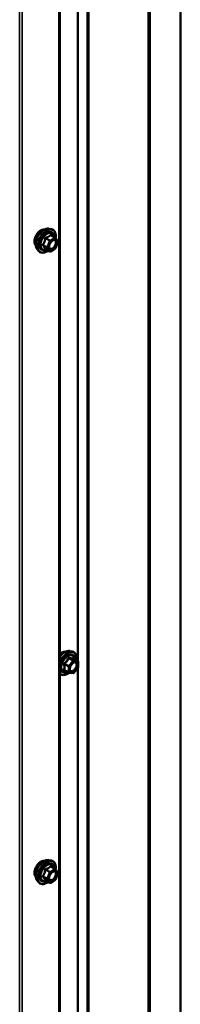
# Model space of a CAD drawing. Units: inches. Extents: x 0.6 to 33.4, y 0.6 to 21.4.
# Drawn here: x 31.9 to 32.2, y 16.8 to 19.1 of the extents above; entities that cross this region are included whole.
import ezdxf

# ---------------------------------------------------------------- set-up
doc = ezdxf.new("R2010")
doc.units = ezdxf.units.IN
doc.header["$LTSCALE"] = 2
doc.header["$MEASUREMENT"] = 0
doc.layers.add('Visible (ANSI)', color=7, linetype='Continuous', lineweight=50)
doc.layers.add('Visible Narrow (ANSI)', color=7, linetype='Continuous', lineweight=35)

msp = doc.modelspace()

# ---------------------------------------------------------------- linework, layer by layer
at = {"layer": 'Visible (ANSI)'}
for p, q in [((32.23355, 15.65794), (32.23355, 20.53389)), ((31.95194, 15.38212), (31.95194, 20.25807)), ((31.92696, 18.60008), (31.93286, 18.59888)), ((31.9417, 18.57965), (31.93189, 18.58531)), ((31.94228, 18.57912), (31.94791, 18.57111)), ((31.94812, 18.56942), (31.94248, 18.5549)), ((31.89944, 18.55243), (31.90344, 18.54792)), ((31.92864, 18.54749), (31.91882, 18.55316)), ((31.9417, 18.554), (31.93044, 18.54749)), ((31.97531, 17.61701), (31.98121, 17.61581)), ((31.99418, 17.5942), (31.98437, 17.59987)), ((31.99508, 17.59264), (31.99508, 17.57963)), ((31.97287, 17.5668), (31.96305, 17.57247)), ((31.98337, 17.5657), (31.97361, 17.56657)), ((31.99469, 17.5785), (31.98493, 17.56636)), ((31.92696, 17.13039), (31.93286, 17.12918)), ((31.9417, 17.10995), (31.93189, 17.11562)), ((31.94228, 17.10943), (31.94791, 17.10142)), ((31.94812, 17.09973), (31.94248, 17.08521)), ((31.89944, 17.08273), (31.90344, 17.07822)), ((31.92864, 17.0778), (31.91882, 17.08346)), ((31.9417, 17.0843), (31.93044, 17.0778))]:
    msp.add_line(p, q, dxfattribs=at)
for centre, start, end in [((31.9408, 18.57809), 35.10391, 60), ((31.94644, 18.57007), 338.79398, 35.10391), ((31.92954, 18.54905), 240, 300), ((31.9408, 18.55555), 300, 338.79398), ((31.99328, 17.59264), 0, 60), ((31.99328, 17.57963), 321.20602, 0), ((31.97377, 17.56836), 240, 264.89609), ((31.98353, 17.56749), 264.89609, 321.20602), ((31.9408, 17.1084), 35.10391, 60), ((31.94644, 17.10038), 338.79398, 35.10391), ((31.92954, 17.07936), 240, 300), ((31.9408, 17.08586), 300, 338.79398)]:
    msp.add_arc(centre, 0.0018, start, end, dxfattribs=at)
for points, knots in [([(31.89582, 18.56224), (31.89552, 18.56259), (31.89523, 18.56296), (31.8942, 18.56459), (31.89367, 18.56606), (31.89307, 18.5694), (31.89304, 18.57129), (31.89351, 18.57528), (31.894, 18.57737), (31.89546, 18.58153), (31.89642, 18.5836), (31.89872, 18.58751), (31.90004, 18.58935), (31.90294, 18.59263), (31.90451, 18.59407), (31.90775, 18.59639), (31.90942, 18.59728), (31.91269, 18.59837), (31.9143, 18.59859), (31.91609, 18.59841), (31.91637, 18.59837), (31.91665, 18.59831)], [2.54788, 2.54788, 2.54788, 2.54788, 2.6493146, 2.6493146, 2.9583089, 2.9583089, 3.2840756, 3.2840756, 3.6119536, 3.6119536, 3.9385141, 3.9385141, 4.264511, 4.264511, 4.5911513, 4.5911513, 4.9190876, 4.9190876, 5.2442448, 5.2442448, 5.3061016, 5.3061016, 5.3061016, 5.3061016]), ([(31.89944, 18.55243), (31.89823, 18.5538), (31.89731, 18.55549), (31.89604, 18.55947), (31.89574, 18.56181), (31.89582, 18.56686), (31.89623, 18.56959), (31.8977, 18.5751), (31.89877, 18.57788), (31.90144, 18.58322), (31.90304, 18.58579), (31.90664, 18.59046), (31.90863, 18.59257), (31.91282, 18.59613), (31.91503, 18.59758), (31.91947, 18.59962), (31.9217, 18.60022), (31.92492, 18.60036), (31.92596, 18.60029), (31.92696, 18.60008)], [2.5468155, 2.5468155, 2.5468155, 2.5468155, 2.838801, 2.838801, 3.1604347, 3.1604347, 3.4925131, 3.4925131, 3.8233015, 3.8233015, 4.1526319, 4.1526319, 4.4823127, 4.4823127, 4.8138715, 4.8138715, 5.1445671, 5.1445671, 5.3071661, 5.3071661, 5.3071661, 5.3071661]), ([(31.93286, 18.59888), (31.93476, 18.59849), (31.93648, 18.59764), (31.93932, 18.59514), (31.94044, 18.5935), (31.94207, 18.58955), (31.94254, 18.58721), (31.94273, 18.58287), (31.94263, 18.58097), (31.94235, 18.57902)], [5.3071661, 5.3071661, 5.3071661, 5.3071661, 5.6134935, 5.6134935, 5.9162259, 5.9162259, 6.235043, 6.235043, 6.4592204, 6.4592204, 6.4592204, 6.4592204]), ([(31.92792, 18.55462), (31.9276, 18.55523), (31.92737, 18.55604), (31.9272, 18.55787), (31.92724, 18.55887), (31.92756, 18.561), (31.92786, 18.56214), (31.9287, 18.56444), (31.92924, 18.5656), (31.93054, 18.56782), (31.93128, 18.56887), (31.93288, 18.57075), (31.93373, 18.57157), (31.93544, 18.5729), (31.93628, 18.57341), (31.93787, 18.5741), (31.9386, 18.57428), (31.93925, 18.57432), (31.93927, 18.57432), (31.93929, 18.57432)], [2.7146445, 2.7146445, 2.7146445, 2.7146445, 3.0390258, 3.0390258, 3.3338872, 3.3338872, 3.6314011, 3.6314011, 3.9331375, 3.9331375, 4.2364069, 4.2364069, 4.5379984, 4.5379984, 4.8352186, 4.8352186, 5.1303183, 5.1303183, 5.1393371, 5.1393371, 5.1393371, 5.1393371]), ([(31.92519, 18.54948), (31.92399, 18.54856), (31.92278, 18.54774), (31.91925, 18.54572), (31.91692, 18.54483), (31.91248, 18.54403), (31.91036, 18.54411), (31.90664, 18.54524), (31.90502, 18.54624), (31.90362, 18.54772), (31.90353, 18.54782), (31.90344, 18.54792)], [7.6869708, 7.6869708, 7.6869708, 7.6869708, 7.8593758, 7.8593758, 8.1850095, 8.1850095, 8.50529, 8.50529, 8.8087917, 8.8087917, 8.8300008, 8.8300008, 8.8300008, 8.8300008]), ([(31.91855, 18.55326), (31.91855, 18.55326), (31.91855, 18.55326), (31.91857, 18.55326), (31.9186, 18.55325), (31.91869, 18.55322), (31.91875, 18.5532), (31.91882, 18.55316)], [0.050221333, 0.050221333, 0.050221333, 0.050221333, 0.053570787, 0.053570787, 0.06338584, 0.06338584, 0.07248921, 0.07248921, 0.07248921, 0.07248921]), ([(31.95194, 17.60335), (31.95235, 17.60393), (31.95277, 17.6045), (31.95499, 17.6074), (31.95698, 17.60951), (31.96118, 17.61306), (31.96339, 17.61451), (31.96782, 17.61655), (31.97006, 17.61715), (31.97327, 17.61729), (31.97431, 17.61722), (31.97531, 17.61701)], [3.5504982, 3.5504982, 3.5504982, 3.5504982, 3.6290331, 3.6290331, 3.9587139, 3.9587139, 4.2902727, 4.2902727, 4.6209683, 4.6209683, 4.7835674, 4.7835674, 4.7835674, 4.7835674]), ([(31.95194, 17.61007), (31.95277, 17.61084), (31.95362, 17.61154), (31.9561, 17.61332), (31.95777, 17.61421), (31.96105, 17.61531), (31.96266, 17.61552), (31.96445, 17.61534), (31.96473, 17.6153), (31.96501, 17.61524)], [3.89304539, 3.89304539, 3.89304539, 3.89304539, 4.06755257, 4.06755257, 4.39548881, 4.39548881, 4.72064601, 4.72064601, 4.78250284, 4.78250284, 4.78250284, 4.78250284]), ([(31.98121, 17.61581), (31.98311, 17.61542), (31.98483, 17.61457), (31.98768, 17.61207), (31.9888, 17.61044), (31.99043, 17.60649), (31.9909, 17.60414), (31.99108, 17.59987), (31.99099, 17.59806), (31.99074, 17.59619)], [4.7835674, 4.7835674, 4.7835674, 4.7835674, 5.0898948, 5.0898948, 5.3926271, 5.3926271, 5.7114442, 5.7114442, 5.9265973, 5.9265973, 5.9265973, 5.9265973]), ([(31.97627, 17.57155), (31.97596, 17.57217), (31.97573, 17.57297), (31.97556, 17.5748), (31.97559, 17.5758), (31.97592, 17.57793), (31.97621, 17.57907), (31.97705, 17.58137), (31.9776, 17.58254), (31.97889, 17.58475), (31.97964, 17.58581), (31.98123, 17.58768), (31.98209, 17.5885), (31.98379, 17.58983), (31.98464, 17.59034), (31.98623, 17.59103), (31.98696, 17.59121), (31.98761, 17.59125), (31.98763, 17.59126), (31.98765, 17.59126)], [2.1910458, 2.1910458, 2.1910458, 2.1910458, 2.515427, 2.515427, 2.8102884, 2.8102884, 3.1078023, 3.1078023, 3.4095387, 3.4095387, 3.7128081, 3.7128081, 4.0143996, 4.0143996, 4.3116198, 4.3116198, 4.6067195, 4.6067195, 4.6157383, 4.6157383, 4.6157383, 4.6157383]), ([(31.98437, 17.59987), (31.98428, 17.59992), (31.98422, 17.59997), (31.98416, 17.60003), (31.98414, 17.60005), (31.98414, 17.60005), (31.98414, 17.60005), (31.98414, 17.60005)], [0.024605139, 0.024605139, 0.024605139, 0.024605139, 0.035997017, 0.035997017, 0.045975075, 0.045975075, 0.046840155, 0.046840155, 0.046840155, 0.046840155]), ([(31.97373, 17.56656), (31.97248, 17.56557), (31.9712, 17.56471), (31.9676, 17.56266), (31.96528, 17.56176), (31.96084, 17.56096), (31.95872, 17.56104), (31.95499, 17.56217), (31.95338, 17.56317), (31.95202, 17.56459), (31.95198, 17.56464), (31.95194, 17.56468)], [7.1543478, 7.1543478, 7.1543478, 7.1543478, 7.335777, 7.335777, 7.6614107, 7.6614107, 7.9816912, 7.9816912, 8.285193, 8.285193, 8.2944527, 8.2944527, 8.2944527, 8.2944527]), ([(31.89582, 17.09254), (31.89552, 17.09289), (31.89523, 17.09327), (31.8942, 17.0949), (31.89367, 17.09636), (31.89307, 17.09971), (31.89304, 17.1016), (31.89351, 17.10559), (31.894, 17.10768), (31.89546, 17.11184), (31.89642, 17.1139), (31.89872, 17.11781), (31.90004, 17.11965), (31.90294, 17.12293), (31.90451, 17.12437), (31.90775, 17.1267), (31.90942, 17.12758), (31.91269, 17.12868), (31.9143, 17.1289), (31.91609, 17.12872), (31.91637, 17.12867), (31.91665, 17.12862)], [2.54788, 2.54788, 2.54788, 2.54788, 2.6493146, 2.6493146, 2.9583089, 2.9583089, 3.2840756, 3.2840756, 3.6119536, 3.6119536, 3.9385141, 3.9385141, 4.264511, 4.264511, 4.5911513, 4.5911513, 4.9190876, 4.9190876, 5.2442448, 5.2442448, 5.3061016, 5.3061016, 5.3061016, 5.3061016]), ([(31.89944, 17.08273), (31.89823, 17.08411), (31.89731, 17.08579), (31.89604, 17.08977), (31.89574, 17.09211), (31.89582, 17.09717), (31.89623, 17.0999), (31.8977, 17.1054), (31.89877, 17.10818), (31.90144, 17.11353), (31.90304, 17.11609), (31.90664, 17.12077), (31.90863, 17.12288), (31.91282, 17.12644), (31.91503, 17.12788), (31.91947, 17.12992), (31.9217, 17.13052), (31.92492, 17.13067), (31.92596, 17.13059), (31.92696, 17.13039)], [2.5468155, 2.5468155, 2.5468155, 2.5468155, 2.838801, 2.838801, 3.1604347, 3.1604347, 3.4925131, 3.4925131, 3.8233015, 3.8233015, 4.1526319, 4.1526319, 4.4823127, 4.4823127, 4.8138715, 4.8138715, 5.1445671, 5.1445671, 5.3071661, 5.3071661, 5.3071661, 5.3071661]), ([(31.93286, 17.12918), (31.93476, 17.1288), (31.93648, 17.12795), (31.93932, 17.12545), (31.94044, 17.12381), (31.94207, 17.11986), (31.94254, 17.11752), (31.94273, 17.11317), (31.94263, 17.11128), (31.94235, 17.10933)], [5.3071661, 5.3071661, 5.3071661, 5.3071661, 5.6134935, 5.6134935, 5.9162259, 5.9162259, 6.235043, 6.235043, 6.4592204, 6.4592204, 6.4592204, 6.4592204]), ([(31.92792, 17.08493), (31.9276, 17.08554), (31.92737, 17.08635), (31.9272, 17.08818), (31.92724, 17.08917), (31.92756, 17.09131), (31.92786, 17.09245), (31.9287, 17.09475), (31.92924, 17.09591), (31.93054, 17.09813), (31.93128, 17.09918), (31.93288, 17.10105), (31.93373, 17.10188), (31.93544, 17.10321), (31.93628, 17.10372), (31.93787, 17.10441), (31.9386, 17.10459), (31.93925, 17.10463), (31.93927, 17.10463), (31.93929, 17.10463)], [2.7146445, 2.7146445, 2.7146445, 2.7146445, 3.0390258, 3.0390258, 3.3338872, 3.3338872, 3.6314011, 3.6314011, 3.9331375, 3.9331375, 4.2364069, 4.2364069, 4.5379984, 4.5379984, 4.8352186, 4.8352186, 5.1303183, 5.1303183, 5.1393371, 5.1393371, 5.1393371, 5.1393371]), ([(31.92519, 17.07979), (31.92399, 17.07886), (31.92278, 17.07805), (31.91925, 17.07603), (31.91692, 17.07514), (31.91248, 17.07434), (31.91036, 17.07441), (31.90664, 17.07554), (31.90502, 17.07654), (31.90362, 17.07802), (31.90353, 17.07812), (31.90344, 17.07822)], [7.6869708, 7.6869708, 7.6869708, 7.6869708, 7.8593758, 7.8593758, 8.1850095, 8.1850095, 8.50529, 8.50529, 8.8087917, 8.8087917, 8.8300008, 8.8300008, 8.8300008, 8.8300008]), ([(31.91855, 17.08357), (31.91855, 17.08357), (31.91855, 17.08357), (31.91857, 17.08357), (31.9186, 17.08356), (31.91869, 17.08353), (31.91875, 17.0835), (31.91882, 17.08346)], [0.050221333, 0.050221333, 0.050221333, 0.050221333, 0.053570787, 0.053570787, 0.06338584, 0.06338584, 0.07248921, 0.07248921, 0.07248921, 0.07248921])]:
    msp.add_open_spline(points, degree=3, knots=knots, dxfattribs=at)
at = {"layer": 'Visible Narrow (ANSI)'}
for p, q in [((32.16192, 20.49192), (32.16192, 15.61597)), ((32.16284, 20.49306), (32.16284, 15.61711)), ((32.15827, 20.47772), (32.15827, 15.60177)), ((32.16012, 20.48001), (32.16012, 15.60406)), ((31.99509, 20.3956), (31.99509, 15.51965)), ((32.01571, 20.39664), (32.01571, 15.52069)), ((32.01968, 20.39771), (32.01968, 15.52176)), ((31.95007, 20.25546), (31.95007, 15.37951)), ((31.85846, 20.20472), (31.85846, 15.32877)), ((31.86399, 20.20576), (31.86399, 15.32981)), ((31.99311, 19.53613), (31.99311, 17.59482)), ((31.9188, 18.57725), (31.92843, 18.57168)), ((31.92954, 18.57305), (31.9199, 18.57862)), ((31.92843, 18.57168), (31.9228, 18.55716)), ((31.92518, 18.55633), (31.93081, 18.57085)), ((31.9408, 18.57956), (31.92954, 18.57305)), ((31.93081, 18.57085), (31.94208, 18.57735)), ((31.93117, 18.58512), (31.9408, 18.57956)), ((31.94208, 18.57735), (31.94771, 18.56934)), ((31.94771, 18.56934), (31.94208, 18.55482)), ((31.9228, 18.55716), (31.91316, 18.56273)), ((31.91316, 18.56126), (31.9228, 18.55569)), ((31.92843, 18.54768), (31.9188, 18.55324)), ((31.9228, 18.55569), (31.92843, 18.54768)), ((31.93081, 18.54831), (31.92518, 18.55633)), ((31.94208, 18.55482), (31.93081, 18.54831)), ((31.96286, 17.5862), (31.9725, 17.58064)), ((31.97313, 17.58228), (31.96349, 17.58784)), ((31.9725, 17.58064), (31.9725, 17.56763)), ((31.98289, 17.59442), (31.97313, 17.58228)), ((31.97325, 17.59998), (31.98289, 17.59442)), ((31.98416, 17.59515), (31.97453, 17.60072)), ((31.97504, 17.58064), (31.9848, 17.59278)), ((31.97504, 17.56763), (31.97504, 17.58064)), ((31.99392, 17.59428), (31.98416, 17.59515)), ((31.98428, 17.59984), (31.99392, 17.59428)), ((31.9848, 17.59278), (31.99456, 17.59191)), ((31.99456, 17.59191), (31.99456, 17.5789)), ((31.9725, 17.56763), (31.96286, 17.57319)), ((31.9848, 17.56676), (31.97504, 17.56763)), ((31.99456, 17.5789), (31.9848, 17.56676)), ((31.99311, 17.57654), (31.99311, 15.63523)), ((31.9188, 17.10755), (31.92843, 17.10199)), ((31.92954, 17.10336), (31.9199, 17.10892)), ((31.92843, 17.10199), (31.9228, 17.08747)), ((31.92518, 17.08664), (31.93081, 17.10116)), ((31.9408, 17.10987), (31.92954, 17.10336)), ((31.93081, 17.10116), (31.94208, 17.10766)), ((31.93117, 17.11543), (31.9408, 17.10987)), ((31.94208, 17.10766), (31.94771, 17.09965)), ((31.94771, 17.09965), (31.94208, 17.08513)), ((31.9228, 17.08747), (31.91316, 17.09303)), ((31.91316, 17.09156), (31.9228, 17.086)), ((31.92843, 17.07798), (31.9188, 17.08355)), ((31.9228, 17.086), (31.92843, 17.07798)), ((31.93081, 17.07862), (31.92518, 17.08664)), ((31.94208, 17.08513), (31.93081, 17.07862))]:
    msp.add_line(p, q, dxfattribs=at)
for centre, major_axis, ratio, start_param, end_param in [((31.90844, 18.579), (-0.01062, -0.0184), 0.5773503, 3.3535374, 6.0712406), ((31.91585, 18.57472), (-0.01401, -0.02427), 0.5773503, 3.3322137, 6.0925643), ((31.92099, 18.57176), (-0.01498, -0.02595), 0.5773503, 3.3322137, 6.0925643), ((31.92188, 18.57124), (-0.0145, -0.02511), 0.5773503, 2.2016566, 7.2194205), ((31.92188, 18.57124), (0.01216, 0.02106), 0.5773503, 5.4975062, 10.2104571), ((31.9227, 18.57077), (-0.01055, -0.01828), 0.5773503, 2.5227558, 6.9020222), ((31.9177, 18.57735), (-0.00179, 0.00018), 0.009094, 4.0502968, 4.9969134), ((31.9199, 18.58009), (0.00048, -0.00173), 0.3546411, 4.671027, 5.6176437), ((31.92954, 18.57158), (-0.0009, -0.00156), 0.5773503, 3.9269908, 4.9741884), ((31.92954, 18.57158), (0.00168, -0.00065), 0.2113249, 4.0804747, 5.651271), ((31.92954, 18.57158), (-0.0009, 0.00156), 0.5773503, 3.9269908, 5.4977871), ((31.93117, 18.58659), (-0.00138, 0.00115), 0.7354565, 1.175016, 2.1216326), ((31.93337, 18.5864), (-0.00132, -0.00123), 0.5541429, 5.5932454, 6.1714459), ((31.9408, 18.57809), (0.0009, 0.00156), 0.5773503, 0, 0.7853982), ((31.9408, 18.57809), (0.0009, -0.00156), 0.5773503, 0.7853982, 2.3561945), ((31.9408, 18.57809), (0.00147, 0.00104), 0.7886751, 5.0632684, 6.2831853), ((31.94644, 18.57007), (0.00147, 0.00104), 0.7886751, 5.0632684, 6.2831853), ((31.94644, 18.57007), (0.00168, -0.00065), 0.2113249, 5.651271, 6.2831853), ((31.91206, 18.56282), (0.00142, -0.00111), 0.3899094, 1.028375, 1.9749917), ((31.91206, 18.55989), (0.00132, 0.00123), 0.5541429, 0.2566768, 1.2032934), ((31.9177, 18.55187), (0.00173, 0.00051), 0.9349583, 0.6381218, 1.5847384), ((31.9239, 18.55706), (-0.0009, -0.00156), 0.5773503, 4.9741884, 6.0213859), ((31.9239, 18.55706), (-0.00168, 0.00065), 0.2113249, 0.938882, 2.5096783), ((31.9239, 18.55706), (-0.00147, -0.00104), 0.7886751, 0.3508794, 1.9216757), ((31.92954, 18.54905), (-0.00147, -0.00104), 0.7886751, 0.3508794, 1.9216757), ((31.92954, 18.54905), (-0.0009, -0.00156), 0.5773503, 6.0213859, 6.2831853), ((31.92954, 18.54905), (0.0009, -0.00156), 0.5773503, 0, 0.7853982), ((31.93631, 18.55432), (0.0009, -0.00156), 0.5768814, 3.9265852, 5.0368276), ((31.9408, 18.55555), (0.0009, -0.00156), 0.5773503, 0, 0.7853982), ((31.9408, 18.55555), (0.00168, -0.00065), 0.2113249, 5.651271, 6.2831853), ((31.97023, 17.58818), (0.01216, 0.02106), 0.5773503, 5.4975062, 10.2104571), ((31.96421, 17.59165), (0.01401, 0.02427), 0.5773503, 0.190621, 1.4529556), ((31.96934, 17.58869), (0.01498, 0.02595), 0.5773503, 0.190621, 1.7487748), ((31.97023, 17.58818), (0.0145, 0.02511), 0.5773503, 5.3469501, 8.1700704), ((31.9568, 17.59593), (0.01062, 0.0184), 0.5773503, 0.2119447, 1.1143354), ((31.97106, 17.5877), (-0.01055, -0.01828), 0.5773503, 2.5227558, 6.9020222), ((31.96159, 17.58547), (-0.00174, -0.00045), 0.3546411, 3.8071343, 4.7537509), ((31.96286, 17.58875), (0.00105, -0.00146), 0.009094, 4.4278645, 5.3744812), ((31.97262, 17.60089), (-0.00167, 0.00067), 0.3899094, 1.166601, 2.1132176), ((31.97377, 17.58137), (-0.0009, -0.00156), 0.5773503, 4.4505896, 5.4977871), ((31.97377, 17.58137), (0.0018, 0), 0.5773503, 3.9269908, 5.4977871), ((31.97377, 17.58137), (-0.0014, 0.00113), 0.2113249, 3.773507, 5.3443033), ((31.97516, 17.60236), (-0.0004, -0.00175), 0.5541429, 5.0798919, 6.0265085), ((31.98353, 17.59351), (0.0009, 0.00156), 0.5773503, 0.2617994, 1.3089969), ((31.98353, 17.59351), (0.0014, -0.00113), 0.2113249, 0.6319143, 2.2027106), ((31.98492, 17.60148), (-0.00042, 0.00175), 0.9349583, 1.5568542, 2.5034709), ((31.98353, 17.59351), (0.00016, 0.00179), 0.7886751, 4.3615096, 5.9323059), ((31.99328, 17.59264), (0.0009, 0.00156), 0.5773503, 0, 0.2617994), ((31.99328, 17.59264), (0.00016, 0.00179), 0.7886751, 4.3615096, 5.9323059), ((31.99328, 17.59264), (0.0018, 0), 0.5773503, 5.4977871, 6.2831853), ((31.99328, 17.57963), (0.0018, 0), 0.5773503, 5.4977871, 6.2831853), ((31.97023, 17.58818), (-0.0145, -0.02511), 0.5773503, 5.9670965, 7.2231213), ((31.96159, 17.57246), (0.00169, -0.00062), 0.7354565, 1.01996, 1.9665767), ((31.96286, 17.57065), (0.0004, 0.00175), 0.5541429, 0.1117394, 0.6899399), ((31.97377, 17.56836), (-0.0009, -0.00156), 0.5773503, 5.4977871, 6.2831853), ((31.97377, 17.56836), (-0.0018, 0), 0.5773503, 0.7853982, 2.3561945), ((31.97377, 17.56836), (-0.00016, -0.00179), 0.7886751, 0, 1.2199169), ((31.98094, 17.57025), (-0.00016, -0.00179), 0.7885033, 4.3605321, 5.4707744), ((31.98353, 17.56749), (-0.00016, -0.00179), 0.7886751, 0, 1.2199169), ((31.98353, 17.56749), (0.0014, -0.00113), 0.2113249, 0, 0.6319143), ((31.99328, 17.57963), (0.0014, -0.00113), 0.2113249, 0, 0.6319143), ((31.90844, 17.10931), (-0.01062, -0.0184), 0.5773503, 3.3535374, 6.0712406), ((31.91585, 17.10503), (-0.01401, -0.02427), 0.5773503, 3.3322137, 6.0925643), ((31.92099, 17.10206), (-0.01498, -0.02595), 0.5773503, 3.3322137, 6.0925643), ((31.92188, 17.10155), (-0.0145, -0.02511), 0.5773503, 2.2016566, 7.2194205), ((31.92188, 17.10155), (0.01216, 0.02106), 0.5773503, 5.4975062, 10.2104571), ((31.9227, 17.10107), (-0.01055, -0.01828), 0.5773503, 2.5227558, 6.9020222), ((31.9177, 17.10765), (-0.00179, 0.00018), 0.009094, 4.0502968, 4.9969134), ((31.9199, 17.11039), (0.00048, -0.00173), 0.3546411, 4.671027, 5.6176437), ((31.92954, 17.10189), (-0.0009, -0.00156), 0.5773503, 3.9269908, 4.9741884), ((31.92954, 17.10189), (0.00168, -0.00065), 0.2113249, 4.0804747, 5.651271), ((31.92954, 17.10189), (-0.0009, 0.00156), 0.5773503, 3.9269908, 5.4977871), ((31.93117, 17.1169), (-0.00138, 0.00115), 0.7354565, 1.175016, 2.1216326), ((31.93337, 17.1167), (-0.00132, -0.00123), 0.5541429, 5.5932454, 6.1714459), ((31.9408, 17.1084), (0.0009, 0.00156), 0.5773503, 0, 0.7853982), ((31.9408, 17.1084), (0.0009, -0.00156), 0.5773503, 0.7853982, 2.3561945), ((31.9408, 17.1084), (0.00147, 0.00104), 0.7886751, 5.0632684, 6.2831853), ((31.94644, 17.10038), (0.00147, 0.00104), 0.7886751, 5.0632684, 6.2831853), ((31.94644, 17.10038), (0.00168, -0.00065), 0.2113249, 5.651271, 6.2831853), ((31.91206, 17.09313), (0.00142, -0.00111), 0.3899094, 1.028375, 1.9749917), ((31.91206, 17.09019), (0.00132, 0.00123), 0.5541429, 0.2566768, 1.2032934), ((31.9177, 17.08218), (0.00173, 0.00051), 0.9349583, 0.6381218, 1.5847384), ((31.9239, 17.08737), (-0.0009, -0.00156), 0.5773503, 4.9741884, 6.0213859), ((31.9239, 17.08737), (-0.00168, 0.00065), 0.2113249, 0.938882, 2.5096783), ((31.9239, 17.08737), (-0.00147, -0.00104), 0.7886751, 0.3508794, 1.9216757), ((31.92954, 17.07936), (-0.00147, -0.00104), 0.7886751, 0.3508794, 1.9216757), ((31.92954, 17.07936), (-0.0009, -0.00156), 0.5773503, 6.0213859, 6.2831853), ((31.92954, 17.07936), (0.0009, -0.00156), 0.5773503, 0, 0.7853982), ((31.93631, 17.08462), (0.0009, -0.00156), 0.5768814, 3.9265852, 5.0368276), ((31.9408, 17.08586), (0.0009, -0.00156), 0.5773503, 0, 0.7853982), ((31.9408, 17.08586), (0.00168, -0.00065), 0.2113249, 5.651271, 6.2831853)]:
    msp.add_ellipse(centre, major_axis=major_axis, ratio=ratio, start_param=start_param, end_param=end_param, dxfattribs=at)
for centre in [(31.93644, 18.56283), (31.9848, 17.57977), (31.93644, 17.09314)]:
    msp.add_ellipse(centre, major_axis=(-0.00688, -0.01192), ratio=0.5773503, dxfattribs=at)
for points, knots in [([(31.91719, 18.57741), (31.91714, 18.57667), (31.91706, 18.57593), (31.9167, 18.57339), (31.91628, 18.57163), (31.91564, 18.56999), (31.91501, 18.56835), (31.91416, 18.56682), (31.91276, 18.56485), (31.91234, 18.5643), (31.9119, 18.56377)], [-0.79389075, -0.79389075, -0.79389075, -0.79389075, -0.73452768, -0.73452768, -0.58748351, -0.58748351, -0.58748351, -0.44043934, -0.44043934, -0.38107627, -0.38107627, -0.38107627, -0.38107627]), ([(31.91316, 18.56273), (31.91361, 18.56329), (31.91403, 18.56388), (31.91545, 18.56599), (31.91633, 18.56763), (31.91701, 18.56939), (31.91769, 18.57115), (31.91818, 18.57302), (31.91862, 18.57569), (31.91872, 18.57647), (31.9188, 18.57725)], [0.38107627, 0.38107627, 0.38107627, 0.38107627, 0.44043934, 0.44043934, 0.58748351, 0.58748351, 0.58748351, 0.73452768, 0.73452768, 0.79389075, 0.79389075, 0.79389075, 0.79389075]), ([(31.91927, 18.57999), (31.91901, 18.57993), (31.91876, 18.57983), (31.9182, 18.57949), (31.9179, 18.57921), (31.9175, 18.57861), (31.91737, 18.57832), (31.91724, 18.57781), (31.91721, 18.57761), (31.91719, 18.57741)], [-0.097231966, -0.097231966, -0.097231966, -0.097231966, -0.074882683, -0.074882683, -0.041601491, -0.041601491, -0.016000573, -0.016000573, 0, 0, 0, 0]), ([(31.9188, 18.57725), (31.91878, 18.57737), (31.91878, 18.57748), (31.91881, 18.57777), (31.91886, 18.57794), (31.91906, 18.57826), (31.91923, 18.57841), (31.91958, 18.57856), (31.91973, 18.5786), (31.9199, 18.57862)], [0, 0, 0, 0, 0.016000573, 0.016000573, 0.041601491, 0.041601491, 0.074882683, 0.074882683, 0.097231966, 0.097231966, 0.097231966, 0.097231966]), ([(31.92985, 18.5861), (31.92954, 18.5857), (31.9292, 18.5853), (31.92794, 18.58397), (31.92686, 18.5831), (31.92559, 18.58236), (31.92432, 18.58163), (31.92284, 18.58102), (31.92061, 18.58034), (31.91994, 18.58016), (31.91927, 18.57999)], [-0.79343171, -0.79343171, -0.79343171, -0.79343171, -0.73407951, -0.73407951, -0.58703534, -0.58703534, -0.58703534, -0.43999117, -0.43999117, -0.38063897, -0.38063897, -0.38063897, -0.38063897]), ([(31.9199, 18.57862), (31.9206, 18.57881), (31.92129, 18.57902), (31.92363, 18.57981), (31.9252, 18.58049), (31.92656, 18.58128), (31.92793, 18.58206), (31.9291, 18.58297), (31.93046, 18.58432), (31.93083, 18.58472), (31.93117, 18.58512)], [0.38063897, 0.38063897, 0.38063897, 0.38063897, 0.43999117, 0.43999117, 0.58703534, 0.58703534, 0.58703534, 0.73407951, 0.73407951, 0.79343171, 0.79343171, 0.79343171, 0.79343171]), ([(31.93192, 18.58592), (31.93177, 18.58609), (31.9316, 18.58624), (31.93117, 18.58652), (31.93091, 18.5866), (31.93047, 18.58657), (31.93029, 18.5865), (31.93003, 18.5863), (31.92994, 18.58621), (31.92985, 18.5861)], [-0.097231966, -0.097231966, -0.097231966, -0.097231966, -0.074882683, -0.074882683, -0.041601491, -0.041601491, -0.016000573, -0.016000573, 0, 0, 0, 0]), ([(31.93117, 18.58512), (31.93119, 18.58519), (31.93122, 18.58525), (31.93131, 18.58538), (31.93139, 18.58542), (31.9316, 18.58544), (31.93174, 18.5854), (31.93189, 18.58531)], [0, 0, 0, 0, 0.016000573, 0.016000573, 0.041601491, 0.041601491, 0.07248921, 0.07248921, 0.07248921, 0.07248921]), ([(31.93244, 18.57022), (31.93281, 18.5706), (31.9332, 18.57094), (31.93406, 18.57164), (31.93455, 18.57198), (31.93503, 18.57225), (31.93577, 18.57268), (31.93652, 18.57298), (31.93838, 18.57339), (31.93944, 18.57327), (31.94109, 18.57232), (31.94171, 18.57153), (31.94253, 18.56925), (31.9426, 18.56761), (31.94198, 18.56424), (31.94136, 18.56253), (31.93968, 18.55947), (31.93866, 18.55811), (31.93675, 18.55622), (31.93589, 18.55554), (31.93503, 18.55505)], [-0.09439746, -0.09439746, -0.09439746, -0.09439746, -0.05177826, -0.05177826, 0, 0, 0, 0.08028028, 0.08028028, 0.20872874, 0.20872874, 0.33060969, 0.33060969, 0.47998326, 0.47998326, 0.61751594, 0.61751594, 0.74414261, 0.74414261, 0.83564392, 0.83564392, 0.83564392, 0.83564392]), ([(31.93574, 18.55333), (31.93672, 18.5539), (31.93772, 18.55467), (31.93992, 18.55685), (31.94109, 18.55843), (31.94303, 18.56195), (31.94375, 18.56392), (31.94447, 18.56781), (31.94438, 18.56969), (31.94344, 18.57233), (31.94272, 18.57324), (31.94108, 18.57418), (31.94022, 18.57437), (31.93929, 18.57432)], [-0.83564392, -0.83564392, -0.83564392, -0.83564392, -0.74414261, -0.74414261, -0.61751594, -0.61751594, -0.47998326, -0.47998326, -0.33060969, -0.33060969, -0.20872874, -0.20872874, -0.11401288, -0.11401288, -0.11401288, -0.11401288]), ([(31.9119, 18.56377), (31.91174, 18.56357), (31.9116, 18.56335), (31.91136, 18.5628), (31.9113, 18.56245), (31.91137, 18.56186), (31.91146, 18.56162), (31.91168, 18.56126), (31.91178, 18.56113), (31.9119, 18.56101)], [-0.097231966, -0.097231966, -0.097231966, -0.097231966, -0.074882683, -0.074882683, -0.041601491, -0.041601491, -0.016000573, -0.016000573, 0, 0, 0, 0]), ([(31.9119, 18.56101), (31.91234, 18.56056), (31.91276, 18.56013), (31.91416, 18.55864), (31.91501, 18.55763), (31.91564, 18.55673), (31.91628, 18.55582), (31.9167, 18.55501), (31.91706, 18.55401), (31.91714, 18.55374), (31.91719, 18.55348)], [-0.79389075, -0.79389075, -0.79389075, -0.79389075, -0.73452768, -0.73452768, -0.58748351, -0.58748351, -0.58748351, -0.44043934, -0.44043934, -0.38107627, -0.38107627, -0.38107627, -0.38107627]), ([(31.91316, 18.56126), (31.91308, 18.56133), (31.91301, 18.56142), (31.91285, 18.56164), (31.91279, 18.56178), (31.91274, 18.5621), (31.91278, 18.56228), (31.91295, 18.56254), (31.91305, 18.56264), (31.91316, 18.56273)], [0, 0, 0, 0, 0.016000573, 0.016000573, 0.041601491, 0.041601491, 0.074882683, 0.074882683, 0.097231966, 0.097231966, 0.097231966, 0.097231966]), ([(31.9188, 18.55324), (31.91872, 18.55351), (31.91862, 18.55379), (31.91818, 18.55483), (31.91769, 18.55568), (31.91701, 18.55665), (31.91633, 18.55762), (31.91545, 18.55871), (31.91403, 18.56031), (31.91361, 18.56078), (31.91316, 18.56126)], [0.38107627, 0.38107627, 0.38107627, 0.38107627, 0.44043934, 0.44043934, 0.58748351, 0.58748351, 0.58748351, 0.73452768, 0.73452768, 0.79389075, 0.79389075, 0.79389075, 0.79389075]), ([(31.91719, 18.55348), (31.91721, 18.55338), (31.91727, 18.5533), (31.9175, 18.55313), (31.91771, 18.55308), (31.91821, 18.55308), (31.91846, 18.55311), (31.91875, 18.55316), (31.91877, 18.55317), (31.91879, 18.55317)], [-0.097231966, -0.097231966, -0.097231966, -0.097231966, -0.074882683, -0.074882683, -0.041601491, -0.041601491, -0.016000573, -0.016000573, -0.014137847, -0.014137847, -0.014137847, -0.014137847]), ([(31.91882, 18.55316), (31.91882, 18.55316), (31.91882, 18.55316), (31.91878, 18.55318), (31.91878, 18.55321), (31.9188, 18.55324)], [0.07248921, 0.07248921, 0.07248921, 0.07248921, 0.074882683, 0.074882683, 0.097231966, 0.097231966, 0.097231966, 0.097231966]), ([(31.93503, 18.55505), (31.93399, 18.55445), (31.93293, 18.5541), (31.9308, 18.55397), (31.92976, 18.55435), (31.9283, 18.55583), (31.92784, 18.55685), (31.9275, 18.55927), (31.92758, 18.56062), (31.92794, 18.56222), (31.92799, 18.56241), (31.92804, 18.56261)], [-0.83564392, -0.83564392, -0.83564392, -0.83564392, -0.7228785, -0.7228785, -0.58435367, -0.58435367, -0.45806676, -0.45806676, -0.33967028, -0.33967028, -0.32330805, -0.32330805, -0.32330805, -0.32330805]), ([(31.92792, 18.55462), (31.92816, 18.55416), (31.92844, 18.55375), (31.92966, 18.55252), (31.93086, 18.55208), (31.93331, 18.55223), (31.93453, 18.55263), (31.93574, 18.55333)], [0.53128241, 0.53128241, 0.53128241, 0.53128241, 0.58435367, 0.58435367, 0.7228785, 0.7228785, 0.83564392, 0.83564392, 0.83564392, 0.83564392]), ([(31.96255, 17.58915), (31.96232, 17.58899), (31.96211, 17.5888), (31.96165, 17.58828), (31.96145, 17.58792), (31.96126, 17.58723), (31.96123, 17.58693), (31.96127, 17.58643), (31.9613, 17.58625), (31.96135, 17.58607)], [-0.097231966, -0.097231966, -0.097231966, -0.097231966, -0.074882683, -0.074882683, -0.041601491, -0.041601491, -0.016000573, -0.016000573, 0, 0, 0, 0]), ([(31.96135, 17.58607), (31.96155, 17.5854), (31.96172, 17.58473), (31.96225, 17.58245), (31.96246, 17.58087), (31.96246, 17.5794), (31.96246, 17.57793), (31.96225, 17.57657), (31.96172, 17.5748), (31.96155, 17.57431), (31.96135, 17.57384)], [-0.79389075, -0.79389075, -0.79389075, -0.79389075, -0.73452768, -0.73452768, -0.58748351, -0.58748351, -0.58748351, -0.44043934, -0.44043934, -0.38107627, -0.38107627, -0.38107627, -0.38107627]), ([(31.97172, 17.60055), (31.97148, 17.59991), (31.97121, 17.59927), (31.9702, 17.59707), (31.96931, 17.59558), (31.9682, 17.5942), (31.9671, 17.59283), (31.96579, 17.59159), (31.96377, 17.59), (31.96317, 17.58957), (31.96255, 17.58915)], [-0.79389075, -0.79389075, -0.79389075, -0.79389075, -0.73452768, -0.73452768, -0.58748351, -0.58748351, -0.58748351, -0.44043934, -0.44043934, -0.38107627, -0.38107627, -0.38107627, -0.38107627]), ([(31.96286, 17.5862), (31.96281, 17.58631), (31.96277, 17.58642), (31.96271, 17.58671), (31.96271, 17.58688), (31.9628, 17.58725), (31.96292, 17.58744), (31.9632, 17.58769), (31.96334, 17.58778), (31.96349, 17.58784)], [0, 0, 0, 0, 0.016000573, 0.016000573, 0.041601491, 0.041601491, 0.074882683, 0.074882683, 0.097231966, 0.097231966, 0.097231966, 0.097231966]), ([(31.96286, 17.57319), (31.96304, 17.57369), (31.9632, 17.5742), (31.96369, 17.57607), (31.96389, 17.57753), (31.96389, 17.5791), (31.96389, 17.58068), (31.96369, 17.58236), (31.9632, 17.58479), (31.96304, 17.5855), (31.96286, 17.5862)], [0.38107627, 0.38107627, 0.38107627, 0.38107627, 0.44043934, 0.44043934, 0.58748351, 0.58748351, 0.58748351, 0.73452768, 0.73452768, 0.79389075, 0.79389075, 0.79389075, 0.79389075]), ([(31.96349, 17.58784), (31.96413, 17.5883), (31.96475, 17.58877), (31.96684, 17.59049), (31.96822, 17.59185), (31.9694, 17.59332), (31.97059, 17.59479), (31.97157, 17.59637), (31.97269, 17.59865), (31.97298, 17.59932), (31.97325, 17.59998)], [0.38107627, 0.38107627, 0.38107627, 0.38107627, 0.44043934, 0.44043934, 0.58748351, 0.58748351, 0.58748351, 0.73452768, 0.73452768, 0.79389075, 0.79389075, 0.79389075, 0.79389075]), ([(31.97411, 17.60193), (31.97388, 17.60199), (31.97365, 17.60202), (31.9731, 17.60198), (31.97278, 17.60186), (31.97229, 17.6015), (31.97211, 17.60129), (31.97186, 17.60089), (31.97178, 17.60073), (31.97172, 17.60055)], [-0.097231966, -0.097231966, -0.097231966, -0.097231966, -0.074882683, -0.074882683, -0.041601491, -0.041601491, -0.016000573, -0.016000573, 0, 0, 0, 0]), ([(31.97325, 17.59998), (31.97326, 17.60009), (31.97329, 17.60018), (31.97337, 17.60041), (31.97345, 17.60053), (31.9737, 17.60073), (31.97388, 17.60079), (31.97422, 17.60079), (31.97437, 17.60076), (31.97453, 17.60072)], [0, 0, 0, 0, 0.016000573, 0.016000573, 0.041601491, 0.041601491, 0.074882683, 0.074882683, 0.097231966, 0.097231966, 0.097231966, 0.097231966]), ([(31.98328, 17.60112), (31.98302, 17.60103), (31.98275, 17.60096), (31.98171, 17.60077), (31.98079, 17.60074), (31.97969, 17.60083), (31.97858, 17.60093), (31.97729, 17.60117), (31.97531, 17.60163), (31.97472, 17.60178), (31.97411, 17.60193)], [-0.79343171, -0.79343171, -0.79343171, -0.79343171, -0.73407951, -0.73407951, -0.58703534, -0.58703534, -0.58703534, -0.43999117, -0.43999117, -0.38063897, -0.38063897, -0.38063897, -0.38063897]), ([(31.97453, 17.60072), (31.97516, 17.60057), (31.97578, 17.60044), (31.97787, 17.60001), (31.97925, 17.59979), (31.98044, 17.59969), (31.98162, 17.59958), (31.9826, 17.59959), (31.98372, 17.59973), (31.98401, 17.59978), (31.98428, 17.59984)], [0.38063897, 0.38063897, 0.38063897, 0.38063897, 0.43999117, 0.43999117, 0.58703534, 0.58703534, 0.58703534, 0.73407951, 0.73407951, 0.79343171, 0.79343171, 0.79343171, 0.79343171]), ([(31.97966, 17.57098), (31.97876, 17.57106), (31.97795, 17.57144), (31.97659, 17.57284), (31.97611, 17.57401), (31.97586, 17.57666), (31.976, 17.57808), (31.9764, 17.57954)], [-0.83564392, -0.83564392, -0.83564392, -0.83564392, -0.7228785, -0.7228785, -0.58435367, -0.58435367, -0.46249753, -0.46249753, -0.46249753, -0.46249753]), ([(31.98079, 17.58715), (31.98082, 17.58718), (31.98085, 17.58721), (31.98172, 17.58807), (31.98262, 17.58876), (31.98429, 17.58969), (31.98506, 17.58998), (31.98625, 17.5902), (31.98669, 17.59022), (31.98711, 17.59018), (31.98775, 17.59013), (31.98835, 17.58992), (31.98966, 17.58904), (31.99026, 17.58813), (31.99087, 17.58588), (31.99091, 17.58455), (31.99043, 17.58142), (31.98977, 17.57954), (31.98792, 17.57622), (31.98679, 17.57476), (31.98444, 17.57257), (31.98322, 17.57178), (31.98123, 17.57105), (31.9804, 17.57092), (31.97966, 17.57098)], [-0.2337353, -0.2337353, -0.2337353, -0.2337353, -0.2306045, -0.2306045, -0.1346235, -0.1346235, -0.0517783, -0.0517783, 0, 0, 0, 0.0802803, 0.0802803, 0.2087287, 0.2087287, 0.3306097, 0.3306097, 0.4799833, 0.4799833, 0.6175159, 0.6175159, 0.7441426, 0.7441426, 0.8356439, 0.8356439, 0.8356439, 0.8356439]), ([(31.9798, 17.5691), (31.98065, 17.56903), (31.9816, 17.56918), (31.9839, 17.57003), (31.98531, 17.57093), (31.98802, 17.57346), (31.98932, 17.57514), (31.99145, 17.57897), (31.99221, 17.58114), (31.99277, 17.58475), (31.99273, 17.58629), (31.99202, 17.58888), (31.99133, 17.58992), (31.98981, 17.59094), (31.98913, 17.59118), (31.98839, 17.59124), (31.98815, 17.59127), (31.9879, 17.59127), (31.98765, 17.59126)], [-0.83564392, -0.83564392, -0.83564392, -0.83564392, -0.74414261, -0.74414261, -0.61751594, -0.61751594, -0.47998326, -0.47998326, -0.33060969, -0.33060969, -0.20872874, -0.20872874, -0.08028028, -0.08028028, 0, 0, 0, 0.02576354, 0.02576354, 0.02576354, 0.02576354]), ([(31.98434, 17.59988), (31.98431, 17.59997), (31.98428, 17.60005), (31.98413, 17.60045), (31.98399, 17.60071), (31.98372, 17.60102), (31.98361, 17.6011), (31.98342, 17.60114), (31.98335, 17.60114), (31.98328, 17.60112)], [-0.083033185, -0.083033185, -0.083033185, -0.083033185, -0.074882683, -0.074882683, -0.041601491, -0.041601491, -0.016000573, -0.016000573, 0, 0, 0, 0]), ([(31.98428, 17.59984), (31.9843, 17.59987), (31.98431, 17.59988), (31.98434, 17.59988), (31.98436, 17.59987), (31.98437, 17.59987)], [0, 0, 0, 0, 0.016000573, 0.016000573, 0.024605139, 0.024605139, 0.024605139, 0.024605139]), ([(31.96135, 17.57384), (31.96128, 17.57366), (31.96124, 17.57349), (31.96125, 17.57306), (31.96134, 17.57283), (31.96167, 17.57249), (31.96186, 17.57237), (31.96223, 17.57222), (31.96238, 17.57218), (31.96255, 17.57214)], [-0.097231966, -0.097231966, -0.097231966, -0.097231966, -0.074882683, -0.074882683, -0.041601491, -0.041601491, -0.016000573, -0.016000573, 0, 0, 0, 0]), ([(31.96305, 17.57247), (31.96297, 17.57252), (31.9629, 17.57257), (31.96275, 17.57273), (31.96271, 17.57285), (31.96275, 17.57304), (31.96279, 17.57312), (31.96286, 17.57319)], [0.024605139, 0.024605139, 0.024605139, 0.024605139, 0.041601491, 0.041601491, 0.074882683, 0.074882683, 0.097231966, 0.097231966, 0.097231966, 0.097231966]), ([(31.97628, 17.57155), (31.97651, 17.57109), (31.97679, 17.57069), (31.97783, 17.56963), (31.97875, 17.5692), (31.9798, 17.5691)], [0.67046717, 0.67046717, 0.67046717, 0.67046717, 0.7228785, 0.7228785, 0.83564392, 0.83564392, 0.83564392, 0.83564392]), ([(31.91719, 17.10772), (31.91714, 17.10697), (31.91706, 17.10623), (31.9167, 17.10369), (31.91628, 17.10194), (31.91564, 17.1003), (31.91501, 17.09865), (31.91416, 17.09713), (31.91276, 17.09516), (31.91234, 17.09461), (31.9119, 17.09408)], [-0.79389075, -0.79389075, -0.79389075, -0.79389075, -0.73452768, -0.73452768, -0.58748351, -0.58748351, -0.58748351, -0.44043934, -0.44043934, -0.38107627, -0.38107627, -0.38107627, -0.38107627]), ([(31.91316, 17.09303), (31.91361, 17.0936), (31.91403, 17.09419), (31.91545, 17.0963), (31.91633, 17.09794), (31.91701, 17.0997), (31.91769, 17.10146), (31.91818, 17.10333), (31.91862, 17.106), (31.91872, 17.10678), (31.9188, 17.10755)], [0.38107627, 0.38107627, 0.38107627, 0.38107627, 0.44043934, 0.44043934, 0.58748351, 0.58748351, 0.58748351, 0.73452768, 0.73452768, 0.79389075, 0.79389075, 0.79389075, 0.79389075]), ([(31.91927, 17.11029), (31.91901, 17.11023), (31.91876, 17.11013), (31.9182, 17.1098), (31.9179, 17.10952), (31.9175, 17.10892), (31.91737, 17.10862), (31.91724, 17.10812), (31.91721, 17.10792), (31.91719, 17.10772)], [-0.097231966, -0.097231966, -0.097231966, -0.097231966, -0.074882683, -0.074882683, -0.041601491, -0.041601491, -0.016000573, -0.016000573, 0, 0, 0, 0]), ([(31.9188, 17.10755), (31.91878, 17.10767), (31.91878, 17.10779), (31.91881, 17.10808), (31.91886, 17.10824), (31.91906, 17.10857), (31.91923, 17.10871), (31.91958, 17.10887), (31.91973, 17.10891), (31.9199, 17.10892)], [0, 0, 0, 0, 0.016000573, 0.016000573, 0.041601491, 0.041601491, 0.074882683, 0.074882683, 0.097231966, 0.097231966, 0.097231966, 0.097231966]), ([(31.92985, 17.11641), (31.92954, 17.116), (31.9292, 17.11561), (31.92794, 17.11428), (31.92686, 17.11341), (31.92559, 17.11267), (31.92432, 17.11193), (31.92284, 17.11133), (31.92061, 17.11064), (31.91994, 17.11046), (31.91927, 17.11029)], [-0.79343171, -0.79343171, -0.79343171, -0.79343171, -0.73407951, -0.73407951, -0.58703534, -0.58703534, -0.58703534, -0.43999117, -0.43999117, -0.38063897, -0.38063897, -0.38063897, -0.38063897]), ([(31.9199, 17.10892), (31.9206, 17.10912), (31.92129, 17.10933), (31.92363, 17.11012), (31.9252, 17.11079), (31.92656, 17.11158), (31.92793, 17.11237), (31.9291, 17.11327), (31.93046, 17.11462), (31.93083, 17.11502), (31.93117, 17.11543)], [0.38063897, 0.38063897, 0.38063897, 0.38063897, 0.43999117, 0.43999117, 0.58703534, 0.58703534, 0.58703534, 0.73407951, 0.73407951, 0.79343171, 0.79343171, 0.79343171, 0.79343171]), ([(31.93192, 17.11622), (31.93177, 17.1164), (31.9316, 17.11655), (31.93117, 17.11682), (31.93091, 17.1169), (31.93047, 17.11687), (31.93029, 17.1168), (31.93003, 17.11661), (31.92994, 17.11652), (31.92985, 17.11641)], [-0.097231966, -0.097231966, -0.097231966, -0.097231966, -0.074882683, -0.074882683, -0.041601491, -0.041601491, -0.016000573, -0.016000573, 0, 0, 0, 0]), ([(31.93117, 17.11543), (31.93119, 17.1155), (31.93122, 17.11556), (31.93131, 17.11568), (31.93139, 17.11573), (31.9316, 17.11575), (31.93174, 17.11571), (31.93189, 17.11562)], [0, 0, 0, 0, 0.016000573, 0.016000573, 0.041601491, 0.041601491, 0.07248921, 0.07248921, 0.07248921, 0.07248921]), ([(31.93244, 17.10053), (31.93281, 17.1009), (31.9332, 17.10125), (31.93406, 17.10195), (31.93455, 17.10228), (31.93503, 17.10256), (31.93577, 17.10299), (31.93652, 17.10329), (31.93838, 17.1037), (31.93944, 17.10357), (31.94109, 17.10263), (31.94171, 17.10184), (31.94253, 17.09955), (31.9426, 17.09792), (31.94198, 17.09454), (31.94136, 17.09283), (31.93968, 17.08978), (31.93866, 17.08842), (31.93675, 17.08652), (31.93589, 17.08585), (31.93503, 17.08536)], [-0.09439746, -0.09439746, -0.09439746, -0.09439746, -0.05177826, -0.05177826, 0, 0, 0, 0.08028028, 0.08028028, 0.20872874, 0.20872874, 0.33060969, 0.33060969, 0.47998326, 0.47998326, 0.61751594, 0.61751594, 0.74414261, 0.74414261, 0.83564392, 0.83564392, 0.83564392, 0.83564392]), ([(31.93574, 17.08363), (31.93672, 17.0842), (31.93772, 17.08498), (31.93992, 17.08716), (31.94109, 17.08873), (31.94303, 17.09225), (31.94375, 17.09422), (31.94447, 17.09812), (31.94438, 17.1), (31.94344, 17.10263), (31.94272, 17.10355), (31.94108, 17.10449), (31.94022, 17.10468), (31.93929, 17.10463)], [-0.83564392, -0.83564392, -0.83564392, -0.83564392, -0.74414261, -0.74414261, -0.61751594, -0.61751594, -0.47998326, -0.47998326, -0.33060969, -0.33060969, -0.20872874, -0.20872874, -0.11401288, -0.11401288, -0.11401288, -0.11401288]), ([(31.9119, 17.09408), (31.91174, 17.09388), (31.9116, 17.09366), (31.91136, 17.09311), (31.9113, 17.09276), (31.91137, 17.09217), (31.91146, 17.09193), (31.91168, 17.09156), (31.91178, 17.09143), (31.9119, 17.09131)], [-0.097231966, -0.097231966, -0.097231966, -0.097231966, -0.074882683, -0.074882683, -0.041601491, -0.041601491, -0.016000573, -0.016000573, 0, 0, 0, 0]), ([(31.9119, 17.09131), (31.91234, 17.09087), (31.91276, 17.09043), (31.91416, 17.08894), (31.91501, 17.08794), (31.91564, 17.08703), (31.91628, 17.08613), (31.9167, 17.08532), (31.91706, 17.08432), (31.91714, 17.08404), (31.91719, 17.08378)], [-0.79389075, -0.79389075, -0.79389075, -0.79389075, -0.73452768, -0.73452768, -0.58748351, -0.58748351, -0.58748351, -0.44043934, -0.44043934, -0.38107627, -0.38107627, -0.38107627, -0.38107627]), ([(31.91316, 17.09156), (31.91308, 17.09164), (31.91301, 17.09172), (31.91285, 17.09194), (31.91279, 17.09208), (31.91274, 17.0924), (31.91278, 17.09258), (31.91295, 17.09285), (31.91305, 17.09295), (31.91316, 17.09303)], [0, 0, 0, 0, 0.016000573, 0.016000573, 0.041601491, 0.041601491, 0.074882683, 0.074882683, 0.097231966, 0.097231966, 0.097231966, 0.097231966]), ([(31.9188, 17.08355), (31.91872, 17.08381), (31.91862, 17.08409), (31.91818, 17.08513), (31.91769, 17.08599), (31.91701, 17.08696), (31.91633, 17.08793), (31.91545, 17.08901), (31.91403, 17.09062), (31.91361, 17.09109), (31.91316, 17.09156)], [0.38107627, 0.38107627, 0.38107627, 0.38107627, 0.44043934, 0.44043934, 0.58748351, 0.58748351, 0.58748351, 0.73452768, 0.73452768, 0.79389075, 0.79389075, 0.79389075, 0.79389075]), ([(31.91719, 17.08378), (31.91721, 17.08369), (31.91727, 17.0836), (31.9175, 17.08344), (31.91771, 17.08339), (31.91821, 17.08338), (31.91846, 17.08341), (31.91875, 17.08347), (31.91877, 17.08348), (31.91879, 17.08348)], [-0.097231966, -0.097231966, -0.097231966, -0.097231966, -0.074882683, -0.074882683, -0.041601491, -0.041601491, -0.016000573, -0.016000573, -0.014137847, -0.014137847, -0.014137847, -0.014137847]), ([(31.91882, 17.08346), (31.91882, 17.08346), (31.91882, 17.08347), (31.91878, 17.08349), (31.91878, 17.08352), (31.9188, 17.08355)], [0.07248921, 0.07248921, 0.07248921, 0.07248921, 0.074882683, 0.074882683, 0.097231966, 0.097231966, 0.097231966, 0.097231966]), ([(31.93503, 17.08536), (31.93399, 17.08475), (31.93293, 17.0844), (31.9308, 17.08428), (31.92976, 17.08465), (31.9283, 17.08613), (31.92784, 17.08716), (31.9275, 17.08957), (31.92758, 17.09092), (31.92794, 17.09252), (31.92799, 17.09272), (31.92804, 17.09292)], [-0.83564392, -0.83564392, -0.83564392, -0.83564392, -0.7228785, -0.7228785, -0.58435367, -0.58435367, -0.45806676, -0.45806676, -0.33967028, -0.33967028, -0.32330805, -0.32330805, -0.32330805, -0.32330805]), ([(31.92792, 17.08493), (31.92816, 17.08446), (31.92844, 17.08406), (31.92966, 17.08282), (31.93086, 17.08239), (31.93331, 17.08253), (31.93453, 17.08293), (31.93574, 17.08363)], [0.53128241, 0.53128241, 0.53128241, 0.53128241, 0.58435367, 0.58435367, 0.7228785, 0.7228785, 0.83564392, 0.83564392, 0.83564392, 0.83564392])]:
    msp.add_open_spline(points, degree=3, knots=knots, dxfattribs=at)
for points in [[(31.93302, 18.58466), (31.93267, 18.58507), (31.9323, 18.58549), (31.93192, 18.58592)], [(31.96255, 17.57214), (31.96311, 17.57202), (31.96365, 17.57192), (31.96418, 17.57182)], [(31.93302, 17.11497), (31.93267, 17.11538), (31.9323, 17.1158), (31.93192, 17.11622)]]:
    msp.add_open_spline(points, degree=3, dxfattribs=at)

doc.saveas('drawing.dxf')
